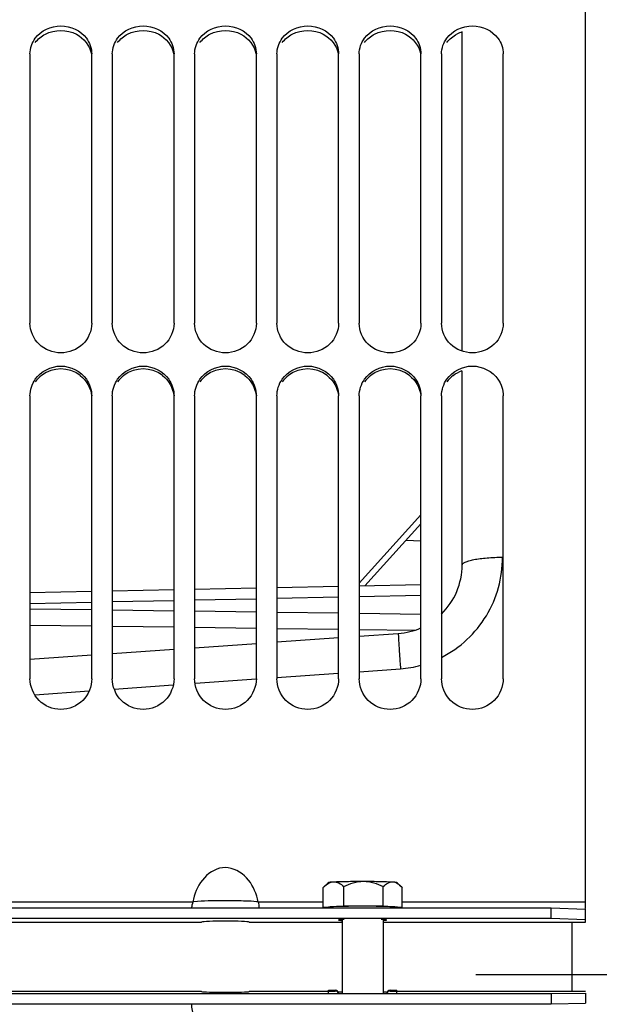
# Model space of a CAD drawing. Units: millimetres. Extents: x 0 to 594, y 0 to 420.
# Drawn here: x 108 to 129, y 221 to 257 of the extents above; entities that cross this region are included whole.
import ezdxf

# ---------------------------------------------------------------- set-up
doc = ezdxf.new("R2010")
doc.units = ezdxf.units.MM
doc.header["$LTSCALE"] = 32.67
doc.linetypes.add('CENTER', pattern=[0.6, 0.375, -0.075, 0.075, -0.075])
doc.layers.get('0').update_dxf_attribs({"linetype": 'CONTINUOUS'})
for name, color, linetype in [('AXE_ASM_REF', 7, 'CONTINUOUS'), ('AXES', 7, 'CONTINUOUS'), ('SOLIDES', 7, 'CONTINUOUS')]:
    doc.layers.add(name, color=color, linetype=linetype)
doc.styles.get("Standard").update_dxf_attribs({"font": 'txt', "width": 0.85})
doc.dimstyles.new('DIMSTYLE_1', dxfattribs={"dimtxt": 3.5, "dimasz": 3.5, "dimexe": 1.5, "dimexo": 1, "dimgap": 0.875, "dimtad": 1, "dimdec": 4, "dimlfac": 4, "dimtxsty": 'STANDARD', "dimblk": '_FILLED', "dimblk1": '_FILLED', "dimblk2": '_FILLED', "dimcen": 0.09, "dimclrt": 5, "dimadec": 0, "dimazin": 0, "dimtp": 0.8, "dimtm": 0.8, "dimtfac": 1, "dimtdec": 4, "dimtofl": 0, "dimtmove": 0, "dimatfit": 3, "dimldrblk": '_FILLED', "dimfxl": 1, "dimtolj": 1, "dimarcsym": 0})
doc.dimstyles.new('DIMSTYLE_2', dxfattribs={"dimtxt": 3.5, "dimasz": 3.5, "dimexe": 1.5, "dimexo": 1, "dimgap": 0.875, "dimtad": 1, "dimdec": 4, "dimlfac": 4, "dimtxsty": 'STANDARD', "dimblk": '_FILLED', "dimblk1": '_FILLED', "dimblk2": '_FILLED', "dimcen": 0.09, "dimclrt": 5, "dimadec": 0, "dimazin": 0, "dimtp": 0.0001, "dimtm": 0.0001, "dimtfac": 1, "dimtdec": 4, "dimtofl": 0, "dimtmove": 0, "dimatfit": 3, "dimldrblk": '_FILLED', "dimfxl": 1, "dimtolj": 1, "dimarcsym": 0})

# ---------------------------------------------------------------- blocks, each defined once
blk = doc.blocks.new('_FILLED')
at = {"color": 0, "linetype": 'BYBLOCK'}
blk.add_solid([(0, 0), (-1, 0.214), (-1, -0.214)], dxfattribs=at)
blk = doc.blocks.new('*D0')
at = {"color": 2, "linetype": 'CONTINUOUS'}
for p, q in [((82.344, 345.59), (82.344, 346.215)), ((214.432, 345.59), (214.432, 346.215)), ((82.344, 311.37), (82.344, 345.59)), ((214.432, 223.703), (214.432, 345.59)), ((82.344, 344.715), (148.388, 344.715)), ((214.432, 344.715), (148.388, 344.715))]:
    blk.add_line(p, q, dxfattribs=at)
at = {"color": 2, "linetype": 'CONTINUOUS', "xscale": 3.5, "yscale": 3.5, "zscale": 3.5, "rotation": 180}
blk.add_blockref('_FILLED', (82.344, 344.715), dxfattribs=at)
at = {"color": 2, "linetype": 'CONTINUOUS', "xscale": 3.5, "yscale": 3.5, "zscale": 3.5}
blk.add_blockref('_FILLED', (214.432, 344.715), dxfattribs=at)
at = {"color": 5, "linetype": 'CONTINUOUS', "insert": (148.388, 349.09), "char_height": 3.5, "width": 8.925, "attachment_point": 2, "line_spacing_factor": 0.9}
blk.add_mtext('Xg', dxfattribs=at)
blk = doc.blocks.new('*D17')
at = {"color": 2, "linetype": 'CONTINUOUS'}
for p, q in [((82.344, 222.177), (82.344, 388.948)), ((340.344, 224.573), (340.344, 388.948)), ((82.344, 387.448), (211.344, 387.448)), ((340.344, 387.448), (211.344, 387.448))]:
    blk.add_line(p, q, dxfattribs=at)
at = {"color": 2, "linetype": 'CONTINUOUS', "xscale": 3.5, "yscale": 3.5, "zscale": 3.5, "rotation": 180}
blk.add_blockref('_FILLED', (82.344, 387.448), dxfattribs=at)
at = {"color": 2, "linetype": 'CONTINUOUS', "xscale": 3.5, "yscale": 3.5, "zscale": 3.5}
blk.add_blockref('_FILLED', (340.344, 387.448), dxfattribs=at)
at = {"color": 5, "linetype": 'CONTINUOUS', "insert": (211.344, 391.823), "char_height": 3.5, "width": 17.85, "attachment_point": 2, "line_spacing_factor": 0.9}
blk.add_mtext('1032', dxfattribs=at)

msp = doc.modelspace()

# ---------------------------------------------------------------- linework, layer by layer
at = {"color": 7, "linetype": 'CONTINUOUS'}
for p, q in [((128.344383, 224.284498), (128.344383, 301.870917)), ((108.094383, 255.448357), (108.094383, 245.624437)), ((110.344383, 245.624437), (110.344383, 255.448357)), ((111.094383, 255.448357), (111.094383, 245.624437)), ((113.344383, 245.624437), (113.344383, 255.448357)), ((114.094383, 255.448357), (114.094383, 245.624437)), ((116.344383, 245.624437), (116.344383, 255.448357)), ((117.094383, 255.448357), (117.094383, 245.624437)), ((119.344383, 245.624437), (119.344383, 255.448357)), ((120.094383, 255.448357), (120.094383, 245.624437)), ((122.344383, 245.624437), (122.344383, 255.448357)), ((123.094383, 255.448357), (123.094383, 245.624437)), ((125.344383, 245.624437), (125.344383, 255.448357)), ((108.094383, 242.976446), (108.094383, 232.66264)), ((110.344383, 232.66264), (110.344383, 242.976446)), ((111.094383, 242.976446), (111.094383, 232.66264)), ((113.344383, 232.66264), (113.344383, 242.976446)), ((114.094383, 242.976446), (114.094383, 232.66264)), ((116.344383, 232.66264), (116.344383, 242.976446)), ((117.094383, 242.976446), (117.094383, 232.66264)), ((119.344383, 232.66264), (119.344383, 242.976446)), ((120.094383, 242.976446), (120.094383, 232.66264)), ((122.344383, 232.66264), (122.344383, 242.976446)), ((123.094383, 242.976446), (123.094383, 232.66264)), ((125.344383, 232.66264), (125.344383, 242.976446)), ((121.807821, 237.714633), (122.344383, 237.686513)), ((88.344383, 224.300165), (127.094383, 224.300165)), ((127.094383, 223.925371), (127.094383, 224.300165)), ((127.094383, 224.300165), (128.344383, 224.258732)), ((128.344383, 223.883938), (128.344383, 224.258732)), ((118.969383, 221.300556), (119.219383, 221.300556)), ((118.969383, 221.27071), (119.219383, 221.27071)), ((121.219383, 221.300556), (121.469383, 221.300556)), ((121.219383, 221.27071), (121.469383, 221.27071)), ((128.344383, 221.197853), (128.344383, 220.822907)), ((127.094383, 221.176534), (127.094383, 220.801588)), ((88.344383, 220.801588), (127.094383, 220.801588)), ((127.094383, 220.801588), (128.344383, 220.822907))]:
    msp.add_line(p, q, dxfattribs=at)
at = {"color": 9, "linetype": 'CONTINUOUS'}
for p, q in [((101.414755, 224.521657), (114.024012, 224.521657)), ((114.070009, 224.526334), (114.024012, 224.521657)), ((116.414755, 224.521657), (118.776455, 224.521657)), ((121.662311, 224.521657), (128.344383, 224.521657)), ((119.219383, 221.300556), (119.219383, 221.27071)), ((121.219383, 221.300556), (121.219383, 221.27071))]:
    msp.add_line(p, q, dxfattribs=at)
at = {"color": 3, "linetype": 'CONTINUOUS'}
for p, q in [((88.344383, 223.925371), (127.094383, 223.925371)), ((101.088612, 223.784499), (114.350155, 223.784499)), ((116.088612, 223.784499), (119.469383, 223.784499)), ((120.969383, 223.784499), (128.344383, 223.784499)), ((127.094383, 223.925371), (128.344383, 223.883938)), ((128.344383, 223.784499), (128.344383, 223.883938)), ((114.350155, 221.249018), (101.088612, 221.249018)), ((118.969383, 221.249018), (116.088612, 221.249018)), ((119.469383, 221.228339), (119.344383, 221.228339)), ((121.094383, 221.228339), (120.969383, 221.228339)), ((128.344383, 221.249018), (121.469383, 221.249018)), ((127.094383, 221.176534), (128.344383, 221.197853)), ((88.344383, 221.176534), (127.094383, 221.176534))]:
    msp.add_line(p, q, dxfattribs=at)
for centre, radius, start, end in [((124.216188, 255.085782), 1.220262, 107.7747869, 117.4427237), ((109.219383, 242.798424), 1.160475, 52.6852404, 127.3147596), ((112.219383, 242.798424), 1.160475, 52.6852404, 127.3147596), ((115.219383, 242.798424), 1.160475, 52.6852404, 127.3147596), ((118.219383, 242.798424), 1.160475, 52.6852404, 127.3147596), ((121.219383, 242.798424), 1.160475, 52.6852404, 127.3147596), ((109.167985, 242.868439), 1.073634, 127.3982522, 145.1244718), ((112.167985, 242.868439), 1.073634, 127.3982522, 145.1244718), ((115.167985, 242.868439), 1.073634, 127.3982522, 145.1244718), ((118.167985, 242.868439), 1.073634, 127.3982522, 145.1244718), ((121.167985, 242.868439), 1.073634, 127.3982522, 145.1244718), ((124.167985, 242.868439), 1.073634, 127.3982522, 145.1244718)]:
    msp.add_arc(centre, radius, start, end, dxfattribs=at)
at = {"color": 7, "linetype": 'CONTINUOUS'}
for centre, radius, start, end in [((115.145042, 224.280613), 1.146652, 167.8650092, 171.2892265), ((114.211624, 224.04774), 2.253527, 12.1399253, 17.6880526), ((119.219392, 221.175565), 0.124991, 7.9978296, 90.0040717), ((119.219385, 221.145705), 0.125005, 22.2167989, 90.0005109), ((121.219375, 221.175565), 0.124991, 89.9959283, 172.0021704), ((121.219382, 221.145705), 0.125005, 89.9994891, 157.7832011)]:
    msp.add_arc(centre, radius, start, end, dxfattribs=at)
at = {"color": 9, "linetype": 'CONTINUOUS'}
msp.add_arc((115.306364, 204.761953), 19.800559, 88.0972888, 89.1114444, dxfattribs=at)
at = {"color": 3, "linetype": 'CONTINUOUS'}
for centre, ratio, start_param, end_param in [((115.219383, 223.779796), 0.046876162, 6.398101018, 9.30986225), ((115.219383, 221.251438), 0.024119722, -3.026676943, -0.114915711)]:
    msp.add_ellipse(centre, major_axis=(0.875, 0), ratio=ratio, start_param=start_param, end_param=end_param, dxfattribs=at)
at = {"color": 7, "linetype": 'CONTINUOUS'}
for points in [[(108.287882, 256.02069), (108.492622, 256.297925), (109.219383, 256.640794), (109.946145, 256.297925), (110.150885, 256.02069)], [(111.287882, 256.02069), (111.492622, 256.297925), (112.219383, 256.640794), (112.946145, 256.297925), (113.150885, 256.02069)], [(114.287882, 256.02069), (114.492622, 256.297925), (115.219383, 256.640794), (115.946145, 256.297925), (116.150885, 256.02069)], [(117.287882, 256.02069), (117.492622, 256.297925), (118.219383, 256.640794), (118.946145, 256.297925), (119.150885, 256.02069)], [(120.287882, 256.02069), (120.492622, 256.297925), (121.219383, 256.640794), (121.946145, 256.297925), (122.150885, 256.02069)], [(123.287882, 256.02069), (123.492622, 256.297925), (124.219383, 256.640794), (124.946145, 256.297925), (125.150885, 256.02069)], [(108.094383, 255.448357), (108.094383, 255.649743), (108.168245, 255.858692), (108.287882, 256.02069)], [(110.150885, 256.02069), (110.270521, 255.858692), (110.344383, 255.649743), (110.344383, 255.448357)], [(111.094383, 255.448357), (111.094383, 255.649743), (111.168245, 255.858692), (111.287882, 256.02069)], [(113.150885, 256.02069), (113.270521, 255.858692), (113.344383, 255.649743), (113.344383, 255.448357)], [(114.094383, 255.448357), (114.094383, 255.649743), (114.168245, 255.858692), (114.287882, 256.02069)], [(116.150885, 256.02069), (116.270521, 255.858692), (116.344383, 255.649743), (116.344383, 255.448357)], [(117.094383, 255.448357), (117.094383, 255.649743), (117.168245, 255.858692), (117.287882, 256.02069)], [(119.150885, 256.02069), (119.270521, 255.858692), (119.344383, 255.649743), (119.344383, 255.448357)], [(120.094383, 255.448357), (120.094383, 255.649743), (120.168245, 255.858692), (120.287882, 256.02069)], [(122.150885, 256.02069), (122.270521, 255.858692), (122.344383, 255.649743), (122.344383, 255.448357)], [(123.094383, 255.448357), (123.094383, 255.649743), (123.168245, 255.858692), (123.287882, 256.02069)], [(125.150885, 256.02069), (125.270521, 255.858692), (125.344383, 255.649743), (125.344383, 255.448357)], [(108.287882, 243.585137), (108.486828, 243.871835), (109.219383, 244.254021), (109.951939, 243.871835), (110.150885, 243.585137)], [(111.287882, 243.585137), (111.486828, 243.871835), (112.219383, 244.254021), (112.951939, 243.871835), (113.150885, 243.585137)], [(114.287882, 243.585137), (114.486828, 243.871835), (115.219383, 244.254021), (115.951939, 243.871835), (116.150885, 243.585137)], [(117.287882, 243.585137), (117.486828, 243.871835), (118.219383, 244.254021), (118.951939, 243.871835), (119.150885, 243.585137)], [(120.287882, 243.585137), (120.486828, 243.871835), (121.219383, 244.254021), (121.951939, 243.871835), (122.150885, 243.585137)], [(123.287882, 243.585137), (123.486828, 243.871835), (124.219383, 244.254021), (124.951939, 243.871835), (125.150885, 243.585137)], [(108.094383, 242.976446), (108.094383, 243.189348), (108.166505, 243.410222), (108.287882, 243.585137)], [(110.150885, 243.585137), (110.272262, 243.410222), (110.344383, 243.189348), (110.344383, 242.976446)], [(111.094383, 242.976446), (111.094383, 243.189348), (111.166505, 243.410222), (111.287882, 243.585137)], [(113.150885, 243.585137), (113.272262, 243.410222), (113.344383, 243.189348), (113.344383, 242.976446)], [(114.094383, 242.976446), (114.094383, 243.189348), (114.166505, 243.410222), (114.287882, 243.585137)], [(116.150885, 243.585137), (116.272262, 243.410222), (116.344383, 243.189348), (116.344383, 242.976446)], [(117.094383, 242.976446), (117.094383, 243.189348), (117.166505, 243.410222), (117.287882, 243.585137)], [(119.150885, 243.585137), (119.272262, 243.410222), (119.344383, 243.189348), (119.344383, 242.976446)], [(120.094383, 242.976446), (120.094383, 243.189348), (120.166505, 243.410222), (120.287882, 243.585137)], [(122.150885, 243.585137), (122.272262, 243.410222), (122.344383, 243.189348), (122.344383, 242.976446)], [(123.094383, 242.976446), (123.094383, 243.189348), (123.166505, 243.410222), (123.287882, 243.585137)], [(125.150885, 243.585137), (125.272262, 243.410222), (125.344383, 243.189348), (125.344383, 242.976446)], [(113.996, 224.284351), (113.997539, 224.341208), (114.002942, 224.398056), (114.011616, 224.454269)], [(116.414755, 224.521657), (116.430556, 224.448614), (116.439216, 224.373824), (116.442262, 224.299154)]]:
    msp.add_open_spline(points, degree=3, dxfattribs=at)
at = {"color": 3, "linetype": 'CONTINUOUS'}
for points in [[(108.28718, 255.859661), (108.382276, 255.988137), (108.512023, 256.094944), (108.653816, 256.16873)], [(108.653816, 256.16873), (108.988284, 256.342783), (109.450483, 256.342783), (109.784951, 256.16873)], [(109.784951, 256.16873), (110.052765, 256.029364), (110.27885, 255.743391), (110.330822, 255.445992)], [(111.28718, 255.859661), (111.382276, 255.988137), (111.512023, 256.094944), (111.653816, 256.16873)], [(111.653816, 256.16873), (111.988284, 256.342783), (112.450483, 256.342783), (112.784951, 256.16873)], [(112.784951, 256.16873), (113.052765, 256.029364), (113.27885, 255.743391), (113.330822, 255.445992)], [(114.28718, 255.859661), (114.382276, 255.988137), (114.512023, 256.094944), (114.653816, 256.16873)], [(114.653816, 256.16873), (114.988284, 256.342783), (115.450483, 256.342783), (115.784951, 256.16873)], [(115.784951, 256.16873), (116.052765, 256.029364), (116.27885, 255.743391), (116.330822, 255.445992)], [(117.28718, 255.859661), (117.382276, 255.988137), (117.512023, 256.094944), (117.653816, 256.16873)], [(117.653816, 256.16873), (117.988284, 256.342783), (118.450483, 256.342783), (118.784951, 256.16873)], [(118.784951, 256.16873), (119.052765, 256.029364), (119.27885, 255.743391), (119.330822, 255.445992)], [(120.28718, 255.859661), (120.382276, 255.988137), (120.512023, 256.094944), (120.653816, 256.16873)], [(120.653816, 256.16873), (120.988284, 256.342783), (121.450483, 256.342783), (121.784951, 256.16873)], [(121.784951, 256.16873), (122.052765, 256.029364), (122.27885, 255.743391), (122.330822, 255.445992)], [(123.28718, 255.859661), (123.382276, 255.988137), (123.512023, 256.094944), (123.653816, 256.16873)], [(123.515912, 243.72137), (123.614275, 243.796432), (123.726603, 243.855556), (123.843671, 243.895619)], [(109.922855, 243.72137), (110.149127, 243.548698), (110.311657, 243.259303), (110.339525, 242.976041)], [(112.922855, 243.72137), (113.149127, 243.548698), (113.311657, 243.259303), (113.339525, 242.976041)], [(115.922855, 243.72137), (116.149127, 243.548698), (116.311657, 243.259303), (116.339525, 242.976041)], [(118.922855, 243.72137), (119.149127, 243.548698), (119.311657, 243.259303), (119.339525, 242.976041)], [(121.922855, 243.72137), (122.149127, 243.548698), (122.311657, 243.259303), (122.339525, 242.976041)]]:
    msp.add_open_spline(points, degree=3, dxfattribs=at)
at = {"color": 7, "linetype": 'CONTINUOUS'}
for points, knots in [([(110.344383, 245.624437), (110.344383, 245.347333), (110.089213, 244.764653), (109.219383, 244.432652), (108.349554, 244.764653), (108.094383, 245.347333), (108.094383, 245.624437)], [0, 0, 0, 0, 0.246304214, 0.5, 0.753695786, 1, 1, 1, 1]), ([(113.344383, 245.624437), (113.344383, 245.347333), (113.089213, 244.764653), (112.219383, 244.432652), (111.349554, 244.764653), (111.094383, 245.347333), (111.094383, 245.624437)], [0, 0, 0, 0, 0.246304214, 0.5, 0.753695786, 1, 1, 1, 1]), ([(116.344383, 245.624437), (116.344383, 245.347333), (116.089213, 244.764653), (115.219383, 244.432652), (114.349554, 244.764653), (114.094383, 245.347333), (114.094383, 245.624437)], [0, 0, 0, 0, 0.246304214, 0.5, 0.753695786, 1, 1, 1, 1]), ([(119.344383, 245.624437), (119.344383, 245.347333), (119.089213, 244.764653), (118.219383, 244.432652), (117.349554, 244.764653), (117.094383, 245.347333), (117.094383, 245.624437)], [0, 0, 0, 0, 0.246304214, 0.5, 0.753695786, 1, 1, 1, 1]), ([(122.344383, 245.624437), (122.344383, 245.347333), (122.089213, 244.764653), (121.219383, 244.432652), (120.349554, 244.764653), (120.094383, 245.347333), (120.094383, 245.624437)], [0, 0, 0, 0, 0.246304214, 0.5, 0.753695786, 1, 1, 1, 1]), ([(125.344383, 245.624437), (125.344383, 245.347333), (125.089213, 244.764653), (124.219383, 244.432652), (123.349554, 244.764653), (123.094383, 245.347333), (123.094383, 245.624437)], [0, 0, 0, 0, 0.246304214, 0.5, 0.753695786, 1, 1, 1, 1]), ([(110.344383, 232.66264), (110.344383, 232.376927), (110.099397, 231.780989), (109.219383, 231.424246), (108.33937, 231.780989), (108.094383, 232.376927), (108.094383, 232.66264)], [0, 0, 0, 0, 0.249513284, 0.5, 0.750486716, 1, 1, 1, 1]), ([(113.344383, 232.66264), (113.344383, 232.376927), (113.099397, 231.780989), (112.219383, 231.424246), (111.33937, 231.780989), (111.094383, 232.376927), (111.094383, 232.66264)], [0, 0, 0, 0, 0.249513284, 0.5, 0.750486716, 1, 1, 1, 1]), ([(116.344383, 232.66264), (116.344383, 232.376927), (116.099397, 231.780989), (115.219383, 231.424246), (114.33937, 231.780989), (114.094383, 232.376927), (114.094383, 232.66264)], [0, 0, 0, 0, 0.249513284, 0.5, 0.750486716, 1, 1, 1, 1]), ([(119.344383, 232.66264), (119.344383, 232.376927), (119.099397, 231.780989), (118.219383, 231.424246), (117.33937, 231.780989), (117.094383, 232.376927), (117.094383, 232.66264)], [0, 0, 0, 0, 0.249513284, 0.5, 0.750486716, 1, 1, 1, 1]), ([(122.344383, 232.66264), (122.344383, 232.376927), (122.099397, 231.780989), (121.219383, 231.424246), (120.33937, 231.780989), (120.094383, 232.376927), (120.094383, 232.66264)], [0, 0, 0, 0, 0.249513284, 0.5, 0.750486716, 1, 1, 1, 1]), ([(125.344383, 232.66264), (125.344383, 232.376927), (125.099397, 231.780989), (124.219383, 231.424246), (123.33937, 231.780989), (123.094383, 232.376927), (123.094383, 232.66264)], [0, 0, 0, 0, 0.249513284, 0.5, 0.750486716, 1, 1, 1, 1]), ([(116.358615, 224.732439), (116.270426, 225.008442), (116.00187, 225.545773), (115.086831, 225.924607), (114.298529, 225.354742), (114.085177, 224.805313), (114.024012, 224.521657)], [0, 0, 0, 0, 0.251880627, 0.499137076, 0.747748194, 1, 1, 1, 1]), ([(114.024012, 220.505523), (114.007099, 220.583739), (113.995809, 220.683553), (113.99544, 220.783292), (113.996505, 220.802919)], [0, 0, 0, 0, 0.802815721, 1, 1, 1, 1])]:
    msp.add_open_spline(points, degree=3, knots=knots, dxfattribs=at)
at = {"color": 9, "linetype": 'CONTINUOUS'}
for points, knots in [([(115.613424, 224.560131), (115.443587, 224.562802), (114.92919, 224.562928), (114.412899, 224.562879), (114.070009, 224.526334)], [0, 0, 0, 0, 0.330019509, 1, 1, 1, 1]), ([(116.414755, 224.521657), (116.39224, 224.523651), (116.242549, 224.541011), (116.091787, 224.547315), (115.963792, 224.551595)], [0, 0, 0, 0, 0.150018321, 1, 1, 1, 1])]:
    msp.add_open_spline(points, degree=3, knots=knots, dxfattribs=at)
at = {"layer": 'AXE_ASM_REF', "color": 2, "linetype": 'CENTER'}
msp.add_line((124.344383, 221.869941), (366.28657, 221.869941), dxfattribs=at)
at = {"layer": 'AXES', "color": 7, "linetype": 'CONTINUOUS'}
for p, q in [((118.783604, 225.048435), (118.970071, 225.234697)), ((121.61747, 225.086086), (121.468696, 225.234697)), ((118.776455, 225.041245), (118.783591, 225.048486)), ((118.776455, 224.335009), (118.776455, 225.041245)), ((119.529048, 224.375833), (119.529048, 225.082069)), ((120.971976, 224.374642), (120.971976, 225.080878)), ((121.617563, 225.086508), (121.662311, 225.038862)), ((121.662311, 224.332626), (121.662311, 225.038862)), ((118.776455, 224.335009), (119.529048, 224.375833)), ((119.529048, 224.375833), (120.971976, 224.374642)), ((120.971976, 224.374642), (121.662311, 224.332626)), ((119.469383, 223.873942), (119.469383, 221.192949)), ((120.969383, 223.873942), (120.969383, 221.192949)), ((118.969383, 221.195721), (118.969383, 221.300556)), ((121.469383, 221.195721), (121.469383, 221.300556))]:
    msp.add_line(p, q, dxfattribs=at)
at = {"layer": 'AXES', "color": 3, "linetype": 'CONTINUOUS'}
for centre, radius, start, end in [((119.738304, 218.951531), 4.92982, 92.2111652, 93.2174925), ((120.679371, 218.471799), 5.410009, 87.0437847, 87.7616449), ((120.802846, 226.874326), 3.03476, 273.1647124, 273.6183096)]:
    msp.add_arc(centre, radius, start, end, dxfattribs=at)
at = {"layer": 'AXES', "color": 7, "linetype": 'CONTINUOUS'}
for points, knots in [([(118.783604, 225.048435), (118.811613, 225.076417), (118.914867, 225.172411), (119.05009, 225.249358), (119.152752, 225.254926)], [0, 0, 0, 0, 0.278020265, 1, 1, 1, 1]), ([(118.970031, 225.234697), (118.973938, 225.238599), (118.993256, 225.240737), (119.027941, 225.246735), (119.08448, 225.250688), (119.127853, 225.253576), (119.152752, 225.254926)], [0, 0, 0, 0, 0.089872446, 0.288766171, 0.594191256, 1, 1, 1, 1]), ([(119.152752, 225.254926), (119.308855, 225.263394), (119.674861, 225.272006), (120.04084, 225.274916), (120.250512, 225.274743)], [0, 0, 0, 0, 0.4271325, 1, 1, 1, 1]), ([(119.152752, 225.254926), (119.21895, 225.258517), (119.362064, 225.220053), (119.473807, 225.132016), (119.529048, 225.082069)], [0, 0, 0, 0, 0.470953351, 1, 1, 1, 1]), ([(119.529048, 225.082069), (119.64124, 225.138059), (119.873776, 225.235279), (120.125266, 225.274846), (120.250512, 225.274743)], [0, 0, 0, 0, 0.500280777, 1, 1, 1, 1]), ([(120.250512, 225.274743), (120.457407, 225.274572), (120.813008, 225.271083), (121.16867, 225.262176), (121.317144, 225.253139)], [0, 0, 0, 0, 0.581749, 1, 1, 1, 1]), ([(120.250512, 225.274743), (120.375843, 225.274639), (120.627379, 225.23468), (120.859842, 225.137024), (120.971976, 225.080878)], [0, 0, 0, 0, 0.499854135, 1, 1, 1, 1]), ([(120.971976, 225.080878), (121.022155, 225.130253), (121.122525, 225.217196), (121.256221, 225.256847), (121.317144, 225.253139)], [0, 0, 0, 0, 0.535615293, 1, 1, 1, 1]), ([(121.317144, 225.253139), (121.337748, 225.251885), (121.373646, 225.24927), (121.420407, 225.245487), (121.449364, 225.240307), (121.465396, 225.238027), (121.468735, 225.234697)], [0, 0, 0, 0, 0.404286772, 0.708387294, 0.907645626, 1, 1, 1, 1]), ([(121.317144, 225.253139), (121.343419, 225.25154), (121.458646, 225.227246), (121.553958, 225.149688), (121.61748, 225.086128)], [0, 0, 0, 0, 0.22656886, 1, 1, 1, 1]), ([(118.969771, 224.334849), (118.970859, 224.336296), (118.976198, 224.338241), (118.992653, 224.3424), (119.027339, 224.346491), (119.083207, 224.351413), (119.127453, 224.354049), (119.152752, 224.355421)], [0, 0, 0, 0, 0.029389663, 0.085640687, 0.281910471, 0.588757144, 1, 1, 1, 1]), ([(119.152752, 224.355421), (119.308852, 224.363889), (119.674858, 224.372501), (120.040838, 224.375411), (120.250512, 224.375237)], [0, 0, 0, 0, 0.427126143, 1, 1, 1, 1]), ([(120.250512, 224.375237), (120.45741, 224.375067), (120.813011, 224.371578), (121.168672, 224.36267), (121.317144, 224.353634)], [0, 0, 0, 0, 0.581755364, 1, 1, 1, 1]), ([(121.317144, 224.353634), (121.339069, 224.352299), (121.37715, 224.349656), (121.424201, 224.34527), (121.453231, 224.340795), (121.465423, 224.337455), (121.469374, 224.335), (121.46938, 224.333817)], [0, 0, 0, 0, 0.426106271, 0.737038647, 0.927163153, 0.977053052, 1, 1, 1, 1])]:
    msp.add_open_spline(points, degree=3, knots=knots, dxfattribs=at)
at = {"layer": 'AXES', "color": 3, "linetype": 'CONTINUOUS'}
for points, knots in [([(119.461611, 223.87358), (119.432501, 223.871906), (119.406572, 223.861666), (119.344383, 223.869397), (119.344383, 223.859078)], [0, 0, 0, 0, 0.738606396, 1, 1, 1, 1]), ([(119.344383, 223.859078), (119.344383, 223.848759), (119.406572, 223.856491), (119.432501, 223.84625), (119.461611, 223.844577)], [0, 0, 0, 0, 0.261393604, 1, 1, 1, 1]), ([(121.094383, 223.859078), (121.094383, 223.871025), (121.022, 223.860698), (120.992121, 223.872845), (120.95838, 223.874609)], [0, 0, 0, 0, 0.261217454, 1, 1, 1, 1]), ([(120.994368, 223.845616), (121.019228, 223.847193), (121.041537, 223.855708), (121.094383, 223.850246), (121.094383, 223.859078)], [0, 0, 0, 0, 0.73824602, 1, 1, 1, 1])]:
    msp.add_open_spline(points, degree=3, knots=knots, dxfattribs=at)
at = {"layer": 'SOLIDES', "color": 7, "linetype": 'CONTINUOUS'}
for p, q in [((123.844383, 244.609746), (123.844383, 256.245962)), ((123.844383, 236.806016), (123.844383, 243.893679)), ((120.30183, 236.045938), (122.344383, 238.309158)), ((116.344383, 235.964008), (114.094383, 235.917427)), ((119.344383, 236.026116), (117.094383, 235.979535)), ((122.344383, 236.088224), (120.094383, 236.041643)), ((110.344383, 235.839792), (108.094383, 235.79321)), ((113.344383, 235.9019), (111.094383, 235.855319)), ((117.094383, 234.002708), (119.344383, 234.160044)), ((120.094383, 234.212489), (121.518759, 234.312091)), ((114.094383, 233.792928), (116.344383, 233.950263)), ((108.094383, 233.373367), (110.344383, 233.530702)), ((111.094383, 233.583147), (113.344383, 233.740483)), ((127.844383, 223.784499), (127.844383, 221.249018))]:
    msp.add_line(p, q, dxfattribs=at)
at = {"layer": 'SOLIDES', "color": 9, "linetype": 'CONTINUOUS'}
for p, q in [((120.094383, 236.148247), (122.344383, 238.641322)), ((116.344383, 235.568022), (114.094383, 235.52144)), ((119.344383, 235.63013), (117.094383, 235.583549)), ((122.344383, 235.692238), (120.094383, 235.645657)), ((110.344383, 235.443805), (108.094383, 235.397224)), ((108.094383, 235.212396), (110.344383, 235.182146)), ((113.344383, 235.505913), (111.094383, 235.459332)), ((111.094383, 235.172062), (113.344383, 235.141812)), ((114.094383, 235.131729), (116.344383, 235.101479)), ((117.094383, 235.091395), (119.344383, 235.061145)), ((120.094383, 235.051062), (122.344383, 235.020811)), ((108.094383, 234.619457), (110.344383, 234.589206)), ((111.094383, 234.579123), (113.344383, 234.548873)), ((114.094383, 234.538789), (116.344383, 234.508539)), ((117.094383, 234.498456), (119.344383, 234.468206)), ((120.094383, 234.458122), (122.123683, 234.430839)), ((117.094383, 232.704548), (119.326473, 232.863518)), ((120.094383, 232.918209), (121.597231, 233.02524)), ((111.165374, 232.282267), (113.316718, 232.435494)), ((114.123308, 232.492942), (116.341613, 232.650935)), ((108.266586, 232.0758), (110.247669, 232.216904))]:
    msp.add_line(p, q, dxfattribs=at)
at = {"layer": 'SOLIDES', "color": 7, "linetype": 'CONTINUOUS'}
for start, end in [(314.4315118, 0.0003213), (273.9996434, 293.5797923)]:
    msp.add_arc((121.344383, 236.806002), 2.5, start, end, dxfattribs=at)
at = {"layer": 'SOLIDES', "color": 9, "linetype": 'CONTINUOUS'}
msp.add_arc((121.316169, 236.955969), 3.940764, 274.0899002, 285.1261886, dxfattribs=at)
for points, knots in [([(123.094585, 233.439283), (123.430408, 233.608903), (124.055788, 234.046022), (124.770931, 234.931411), (125.21736, 235.972305), (125.318201, 236.72041), (125.318205, 237.09163)], [0, 0, 0, 0, 0.25160136, 0.502278209, 0.751748948, 1, 1, 1, 1]), ([(123.844383, 236.806002), (123.844383, 236.826639), (123.866773, 236.859983), (123.909919, 236.89082), (123.982241, 236.928877), (124.10505, 236.969716), (124.286506, 237.011016), (124.507281, 237.04513), (124.855014, 237.080714), (125.129402, 237.091002), (125.318205, 237.09163)], [0, 0, 0, 0, 0.040160944, 0.068792589, 0.104542077, 0.198116497, 0.319918948, 0.466382589, 0.632571237, 1, 1, 1, 1]), ([(121.518775, 234.312092), (121.518248, 234.312055), (121.518542, 234.308989), (121.517921, 234.305436), (121.518238, 234.297403), (121.518432, 234.281856), (121.519599, 234.254499), (121.521458, 234.213527), (121.524205, 234.16124), (121.527701, 234.098275), (121.531968, 234.025055), (121.538972, 233.908725), (121.549374, 233.742754), (121.563639, 233.522789), (121.579793, 233.280296), (121.591265, 233.111922), (121.597231, 233.02524)], [0, 0, 0, 0, 0.001229268, 0.004732964, 0.010540124, 0.018645206, 0.041682498, 0.073667569, 0.114347713, 0.163398403, 0.220428347, 0.284983188, 0.434552732, 0.607341466, 0.797843609, 1, 1, 1, 1])]:
    msp.add_open_spline(points, degree=3, knots=knots, dxfattribs=at)

# ---------------------------------------------------------------- dimensions: what is measured, and where the dimension line sits
at = {"color": 2, "linetype": 'CONTINUOUS'}
dim = msp.add_linear_dim(base=(340.344383, 387.448256), p1=(82.344383, 221.176741), p2=(340.344383, 223.572741), dimstyle='DIMSTYLE_2', dxfattribs=at)
dim.commit()
dim.dimension.update_dxf_attribs({"geometry": '*D17', "text_midpoint": (211.716261, 387.448256), "dimtype": 160})
dim = msp.add_linear_dim(base=(214.432011, 344.714952), p1=(82.344383, 310.369941), p2=(214.432011, 222.702869), text='Xg', dimstyle='DIMSTYLE_1', dxfattribs=at)
dim.commit()
dim.dimension.update_dxf_attribs({"geometry": '*D0', "text_midpoint": (148.388199, 344.714952), "dimtype": 160})

doc.saveas('drawing.dxf')
